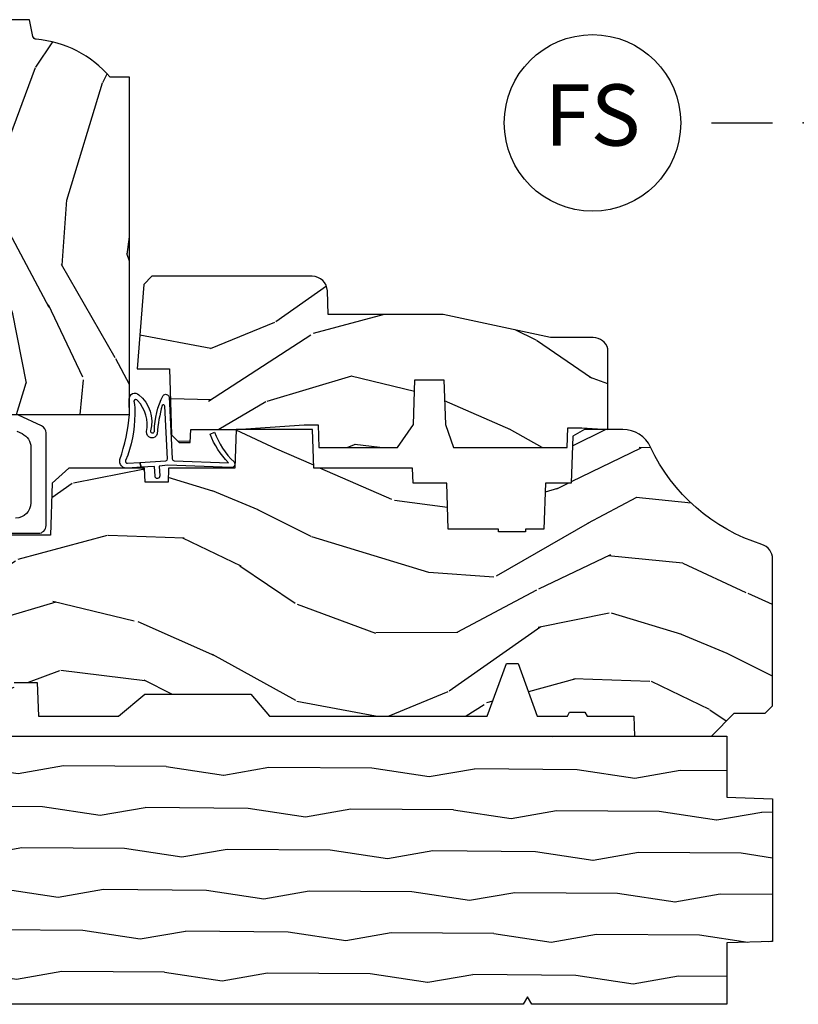
# Model space of a CAD drawing. Units: inches. Extents: x 1 to 199, y 1 to 143.
# Drawn here: x 119 to 122, y 112 to 116 of the extents above; entities that cross this region are included whole.
import ezdxf

# ---------------------------------------------------------------- set-up
doc = ezdxf.new("R2010")
doc.units = ezdxf.units.IN
doc.header["$MEASUREMENT"] = 0
doc.layers.add('ZP-ANNO-NPLT', color=7, linetype='Continuous', plot=False)
for name, color, linetype in [('ZP-ANNO-TITL', 44, 'Continuous'), ('ZP-SECT-HDWR', 53, 'Continuous'), ('ZP-SECT-WDHA', 11, 'Continuous'), ('ZP-SECT-WOOD', 104, 'Continuous'), ('ZP-SECT-WSTP', 40, 'Continuous')]:
    doc.layers.add(name, color=color, linetype=linetype)
doc.styles.get("Standard").update_dxf_attribs({"font": 'arial.ttf'})

# ---------------------------------------------------------------- blocks, each defined once
blk = doc.blocks.new('NG Cut Name Sill Fixed (FS)')
at = {"layer": 'ZP-ANNO-NPLT'}
blk.add_point((0, 0), dxfattribs=at)
at = {"layer": 'ZP-ANNO-TITL'}
blk.add_lwpolyline([(-0.09375000000000089, 0), (-0.03125000000000089, 0)], dxfattribs=at)
blk.add_circle((-0.2150000000000012, 0), 0.09, dxfattribs=at)
at = {"layer": 'ZP-ANNO-TITL', "char_height": 0.0625}
for s, insert, width, attachment_point in [('FS', (-0.2150000000000012, 0), 0.1375, 5), ('FIXED SILL', (0, 0), 1.125, 4)]:
    blk.add_mtext(s, dxfattribs=dict(at, insert=insert, width=width, attachment_point=attachment_point))
blk = doc.blocks.new('101CS Vin21 PR CM W Putty (Dual .6875 in 3mm IG) F S')
at = {"layer": 'ZP-SECT-WDHA'}
h = blk.add_hatch(dxfattribs=at)
h.set_pattern_fill('WOOD3', color=256, scale=2, angle=73, pattern_type=2)
h.set_pattern_definition([(68.23640000000003, (1.648677259988631, 1.393425040937615), (-8.34477137446781, -20.45396798290167), [0.240832, -23.842358]), (84.3099, (1.737972564241375, 1.617090748274279), (0.42636909446815, 8.235181511295936), [0.305942, -9.892097999999999]), (118, (1.768305790300417, 1.921524477346566), (-1.91261010378108, 0.5847435903937088), [0.226274, -2.602152]), (119.8476, (1.662076502101968, 2.121312711056291), (-20.50272857977592, 35.54768828883149), [0.4386339999999993, -43.42478999999991]), (85.9946, (1.443770491610621, 2.501763083356479), (-1.437476743240215, -18.38297247813529), [0.2668339999999993, -26.41649399999995]), (73, (1.462408849480767, 2.767944622190228), (-1.327866102480597, 2.497352921371545), [0.5, -1.5]), (63.53769999999998, (1.608594701842094, 3.246097000171744), (-4.836323452587552, -8.978306718050995), [0.24331, -11.922214]), (67.28939999999999, (1.132272691768605, 1.551305761487896), (-7.175302374271586, -16.6287403265194), [0.200998, -19.898754]), (73, (1.209873127832452, 1.736719278586037), (-1.327866102480597, 2.497352921371545), [0.3, -1.7]), (101.3008, (1.297584639249237, 2.023610705374949), (-5.043499394239715, 24.54716094300748), [0.295296, -29.23435]), (125.125, (1.239718616642335, 2.313181980586535), (7.224071108844608, -10.57415813511433), [0.45607, -22.347438]), (112.2894, (0.9773129818179882, 2.686201125956359), (-6.054586024953074, 14.3993751268171), [0.2842539999999993, -28.14108799999996]), (79.3402, (0.8694999007836373, 2.949215079118318), (2.76533439438243, 15.88561928555968), [0.362216, -17.748554]), (61.11129999999999, (0.9365015242453296, 3.305179659453927), (-13.92425483963839, -25.02229161617255), [0.38833, -38.444646]), (66.29019999999998, (0.539363743071533, 1.732576218415986), (7.17528907757296, 16.62874768410003), [0.342344, -33.89214]), (76.3665, (0.6770223129157671, 2.04602496725451), (7.443263674111081, 31.18650071420278), [0.340588, -33.718186]), (106.6901, (0.7573025974022585, 2.377016018376395), (0.7431255040166724, -4.409962367830815), [0.360556, -6.850548]), (120.4896, (0.6537531576264541, 2.72238178610985), (-15.19129255384614, 25.55825994297176), [0.325576, -32.232064]), (87.93140000000001, (0.4885617912343605, 3.002938041555183), (0.6943551067665528, 22.79293410148564), [0.310484, -30.737866]), (73, (0.4997689221740984, 3.313219204721918), (-1.327866102480597, 2.497352921371545), [0.24, -1.76]), (60.00539999999998, (0.5699381313075946, 3.542732346153031), (9.087905524651106, 16.04400167334359), [0.266834, -26.416494]), (73, (2.155091333944142, 1.886927610028962), (-1.327866102480597, 2.497352921371545), [0, -2]), (296.1524000000001, (1.950063984477652, 2.242404453115441), (-18.00538888531858, 36.87554735843706), [0.438634, -43.42479]), (279.5651, (0.2307869538291811, 2.433418829235919), (1.327869099233074, -2.497352076502219), [0.1788859999999996, -4.293249999999988]), (261.1301, (0.2605118615506399, 2.257020331904016), (-1.595852046107206, -12.0603996767767), [0.282842, -13.859292]), (229.8014, (0.2168999744667417, 1.977560132045454), (-6.748938448303024, -8.393559450670804), [0.152316, -15.07923]), (99.56509999999996, (1.950063984477652, 2.242404453115441), (-1.327869099233074, 2.497352076502219), [0.2236059999999999, -4.248529999999999]), (79.7098, (1.912907849825842, 2.462902574780315), (-3.350093459302556, -17.79822734718652), [0.342344, -33.89214]), (62.87529999999996, (1.974062039193086, 2.799741059996663), (15.67848221527704, 30.76012413734089), [0.568858, -56.31699200000001]), (62.69520000000001, (1.859064306300525, 1.32910326589861), (5.421060729349783, 10.89091849633435), [0.223606, -22.137072]), (88.5241, (1.961638271578067, 1.527795444021564), (-0.6943538178398221, -22.79293551970828), [0.37363, -36.989452]), (115.8789, (1.97126160968196, 1.901302326640533), (15.34964888471387, -31.88084594068392), [0.3821, -37.827846]), (107.6952, (1.804486450453908, 2.2450843015381), (-7.540852312839225, 23.21929303946757), [0.316228, -31.306548]), (82.4623, (1.708368237608454, 2.546350444938582), (1.01111154669365, 10.14779136076372), [0.364966, -11.80056]), (66.41809999999998, (1.756243765950899, 2.90816245936864), (-13.76583238823937, -31.34488541092399), [0.52345, -51.82156]), (64.86989999999992, (1.380911928318994, 1.47528911825998), (-5.421068605812717, -10.89091361125097), [0.282842, -13.859292]), (84.3099, (1.501028195879883, 1.731359581740719), (0.42636909446815, 8.235181511295936), [0.305942, -9.892097999999999]), (115.5104, (1.531361421938925, 2.035793310812991), (12.69389479119331, -26.88614988798455), [0.325576, -32.232064]), (118, (1.391143584760528, 2.329628227283123), (-1.91261010378108, 0.5847435903937088), [0.367696, -2.460732]), (90.35399999999984, (1.218520991438027, 2.654284107061429), (0.04876202922805728, -27.20289793979688), [0.335262, -33.190848]), (69.63350000000003, (1.216449461353022, 2.989538799441874), (-11.26852463519538, -30.01700107381327), [0.340588, -33.718186]), (55.89729999999997, (1.334981936078009, 3.308834982374847), (11.58525502309056, 17.37187083675603), [0.27203, -26.930912]), (64.2538, (0.9027595503374641, 1.62147497062135), (6.005821017315288, 12.80351945054413), [0.263058, -26.042834]), (87.93140000000001, (1.017028383803904, 1.858419338982827), (0.6943551067665528, 22.79293410148564), [0.310484, -30.737866]), (105.0054, (1.028235514743699, 2.168700502149562), (2.814114219735262, -11.31727641611973), [0.37736, -18.490604]), (122.8991, (0.930533509062343, 2.533192365002279), (18.43175097613515, -28.64036637139408), [0.49679, -49.18218]), (88.94539999999999, (0.6606966473076454, 2.950311134705089), (-0.4263644116476313, -8.235181634652655), [0.291204, -14.269016]), (66.99100000000001, (0.6660563441529916, 3.241466202752548), (7.760042155334039, 18.54135163249375), [0.3821, -37.827846]), (49.80139999999996, (0.8154097821861797, 3.593167141829596), (6.748938448303026, 8.393559450670802), [0.152316, -15.07923]), (63.53769999999998, (0.3289766967596961, 1.796897993454991), (-4.836323452587552, -8.978306718050995), [0.24331, -11.922214]), (83.00800000000001, (0.4373980961316306, 2.014716266697206), (2.606951578708771, 22.20819262847393), [0.345254, -34.1801]), (110.4054, (0.47942619037957, 2.357402186008002), (-11.52445423798903, 30.71134915766887), [0.428018, -42.37385]), (102.0546, (2.242802845360984, 2.173819036817875), (-3.557234008732982, 15.72724097270063), [0.205912, -20.385348]), (83.7843, (2.199799276614783, 2.375191063363502), (-3.618064673815971, -32.35598179133584), [0.4275519999999993, -42.3275659999999]), (65.87499999999999, (2.246091012121269, 2.800228797245794), (-6.00581031409047, -12.80352490518391), [0.4837359999999999, -15.64078])])
edge = h.paths.add_edge_path()
edge.add_line((1.750999999999976, 2.686000000001926), (1.671999999999912, 2.686000000001926))
edge.add_arc((1.336560218673355, 2.404355041321441), 0.4379996913772224, 40.01779313826944, 85.49251773835493)
edge.add_arc((1.372161139433956, 2.855953640553906), 0.01499999999985843, 191.9999999981463, 265.4925177382888, ccw=False)
edge.add_line((1.357488925423013, 2.852834965192145), (1.342999999999904, 2.921000000001911))
edge.add_line((1.342999999999904, 2.921000000001911), (1.196916747977241, 2.921000000001911))
edge.add_line((1.196916747977241, 2.921000000001911), (1.194734864861232, 2.796000000001882))
edge.add_line((1.194734864861232, 2.796000000001882), (1.205251594580659, 2.193496957892322))
edge.add_arc((1.185254640677499, 2.193147909763567), 0.02000000000000382, -88.99999999997561, 1.0000000000242721, ccw=False)
edge.add_line((1.185603688806282, 2.173150955860436), (1.078756493037417, 2.17128593112092))
edge.add_line((1.078756493037417, 2.17128593112092), (0.9809705621510147, 2.073500000001516))
edge.add_line((0.9809705621510147, 2.073500000001516), (0.9209705621510693, 2.073500000001516))
edge.add_line((0.9209705621510693, 2.073500000001516), (0.8972992011142651, 2.114500000001513))
edge.add_line((0.8972992011142651, 2.114500000001513), (0.8372992011143197, 2.114500000001513))
edge.add_line((0.8372992011143197, 2.114500000001513), (0.8136278400775154, 2.073500000001516))
edge.add_line((0.8136278400775154, 2.073500000001516), (0.75362784007757, 2.073500000001516))
edge.add_line((0.75362784007757, 2.073500000001516), (0.6536278360898677, 2.17350000398919))
edge.add_line((0.6536278360898677, 2.17350000398919), (0.4943368946020996, 2.17350000398919))
edge.add_arc((0.4943368946020996, 2.193500003989179), 0.01999999999998803, 180.9999999999615, 269.9999999999628, ccw=False)
edge.add_line((0.4743399406989965, 2.193150955860446), (0.4740007796314103, 2.212581480407451))
edge.add_arc((0.4540038257283072, 2.212232432278718), 0.01999999999999416, 0.999999999961248, 59.99999999995737)
edge.add_line((0.4640038257282981, 2.229552940354395), (0.4510823352999296, 2.237013166331522))
edge.add_line((0.4510823352999296, 2.237013166331522), (0.4463696975884659, 2.507000000001923))
edge.add_line((0.4463696975884659, 2.507000000001923), (0.4303696975885032, 2.507000000001923))
edge.add_line((0.4303696975885032, 2.507000000001923), (0.4303696975885032, 2.702000000001917))
edge.add_line((0.4303696975885032, 2.702000000001917), (0.41536969758846, 2.702000000001917))
edge.add_line((0.41536969758846, 2.702000000001917), (0.4067237108773725, 2.921000000001825))
edge.add_line((0.4067237108773725, 2.921000000001825), (0.3538644727313454, 2.921000000001897))
edge.add_line((0.3538644727313454, 2.921000000001897), (0.3416490087834774, 2.851722661396067))
edge.add_arc((0.3121047761930527, 2.856932106726138), 0.030000000000063, 296.00000000004775, 349.99999999990087, ccw=False)
edge.add_line((0.3252559105967521, 2.829968285337117), (-0.07100000000006901, 2.636701364327209))
edge.add_line((-0.07100000000002638, 2.636701364327209), (-0.07100000000001216, 1.121000000001928))
edge.add_line((-0.07100000000002638, 1.121000000001928), (-0.0110000000000241, 1.061000000001926))
edge.add_line((-0.0110000000000241, 1.061000000001926), (0.0979047538304485, 1.061000000001926))
edge.add_line((0.0979047538304485, 1.061000000001926), (0.0999999999999659, 1.121000000001928))
edge.add_line((0.0999999999999659, 1.121000000001928), (0.1914682349201939, 1.121000000001928))
edge.add_arc((0.1914682349201939, 1.087340149026844), 0.03365985097508339, 5.00000000289009, 89.9999999999722, ccw=False)
edge.add_line((0.2249999999999659, 1.090273798341045), (0.2809999999999491, 1.095173163501372))
edge.add_line((0.2809999999999491, 1.095173163501372), (0.283647931478697, 1.171000000001939))
edge.add_line((0.283647931478697, 1.171000000001939), (0.2906913852896764, 1.362616206556325))
edge.add_line((0.2906913852896764, 1.362616206556325), (0.2720000422556836, 1.381307549545696))
edge.add_line((0.2720000422556836, 1.381307549545696), (0.2927674110146086, 1.422065805643186))
edge.add_line((0.2927674110146086, 1.422065805643186), (0.2950000422556514, 1.48600000000171))
edge.add_line((0.2950000422556514, 1.48600000000171), (0.3769999999999527, 1.48600000000171))
edge.add_line((0.3769999999999527, 1.48600000000171), (0.3822386471305208, 1.335984770677911))
edge.add_line((0.3822386471305208, 1.335984770677911), (0.4081111345292925, 1.311000000001755))
edge.add_line((0.4081111345292925, 1.311000000001755), (0.5957312141320585, 1.311000000001755))
edge.add_line((0.5957312141320585, 1.311000000001755), (0.5980000000005248, 1.375969526774739))
edge.add_line((0.5980000000005248, 1.375969526774739), (1.114000000000487, 1.375969526774739))
edge.add_line((1.114000000000487, 1.375969526774739), (1.116268785868897, 1.311000000001755))
edge.add_line((1.116268785868897, 1.311000000001755), (1.750999999999976, 1.311000000001755))
edge.add_line((1.750999999999976, 1.311000000001755), (1.750999999999976, 2.686000000001926))
h = blk.add_hatch(dxfattribs=at)
h.set_pattern_fill('WOOD3', color=256, scale=2, angle=163, style=0, pattern_type=2)
h.set_pattern_definition([(158.2364, (3.022324492210203, 1.029095433336636), (20.45396798290167, -8.344771374467806), [0.240832, -23.842358]), (174.3099, (2.79865878487351, 1.118390737589351), (-8.235181511295936, 0.4263690944681484), [0.305942, -9.892097999999999]), (208, (2.494225055801223, 1.148723963648393), (-0.5847435903937085, -1.91261010378108), [0.226274, -2.602152]), (209.8476, (2.294436822091484, 1.042494675449944), (-35.54768828883149, -20.50272857977593), [0.438634, -43.42479]), (175.9946, (1.913986449791309, 0.8241886649585979), (18.38297247813529, -1.437476743240211), [0.266834, -26.416494]), (163, (1.647804910957575, 0.8428270228287289), (-2.497352921371544, -1.327866102480598), [0.5, -1.5]), (153.5377, (1.169652532976045, 0.9890128751900988), (8.978306718050995, -4.83632345258755), [0.24331, -11.922214]), (157.2894, (2.864443771659921, 0.5126908651166104), (16.62874032651941, -7.175302374271584), [0.200998, -19.898754]), (163, (2.679030254561781, 0.5902913011804003), (-2.497352921371544, -1.327866102480598), [0.3, -1.7]), (191.3008, (2.39213882777284, 0.6780028125972279), (-24.54716094300747, -5.043499394239721), [0.295296, -29.23435]), (215.125, (2.102567552561254, 0.6201367899903119), (10.57415813511433, 7.224071108844612), [0.45607, -22.347438]), (202.2894, (1.72954840719143, 0.3577311551659932), (-14.3993751268171, -6.054586024953077), [0.284254, -28.141088]), (169.3402, (1.466534454029443, 0.2499180741316422), (-15.88561928555968, 2.765334394382427), [0.362216, -17.748554]), (151.1113000000001, (1.110569873693862, 0.3169196975933062), (25.02229161617255, -13.92425483963839), [0.38833, -38.444646]), (156.2902000000001, (2.683173314731789, -0.08021808358049043), (-16.62874768410003, 7.175289077572956), [0.3423439999999996, -33.89213999999996]), (166.3665, (2.369724565893307, 0.05744048626377207), (-31.18650071420278, 7.443263674111074), [0.340588, -33.718186]), (196.6901, (2.038733514771366, 0.137720770750235), (4.409962367830815, 0.7431255040166733), [0.360556, -6.850548]), (210.4896, (1.693367747037939, 0.03417133097445912), (-25.55825994297176, -15.19129255384614), [0.325576, -32.232064]), (177.9314, (1.412811491592606, -0.1310200354176629), (-22.79293410148565, 0.6943551067665474), [0.310484, -30.737866]), (163, (1.102530328425871, -0.1198129044778966), (-2.497352921371544, -1.327866102480598), [0.24, -1.76]), (150.0054, (0.8730171869947299, -0.04964369534442881), (-16.04400167334359, 9.087905524651102), [0.266834, -26.416494]), (163, (2.528821923118812, 1.535509507292176), (-2.497352921371544, -1.327866102480598), [0, -2]), (26.15240000000003, (2.173345080032391, 1.330482157825628), (-36.87554735843706, -18.00538888531859), [0.4386339999999997, -43.42478999999996]), (9.565100000000033, (1.982330703911884, -0.3887948728228139), (2.497352076502218, 1.327869099233075), [0.178886, -4.29325]), (351.1301, (2.158729201243773, -0.359069965101412), (12.0603996767767, -1.595852046107204), [0.282842, -13.859292]), (319.8014, (2.438189401102363, -0.4026818521852533), (8.393559450670804, -6.748938448303024), [0.152316, -15.07923]), (189.5651, (2.173345080032391, 1.330482157825628), (-2.497352076502219, -1.327869099233075), [0.2236059999999998, -4.248529999999995]), (169.7098, (1.952846958367445, 1.293326023173876), (17.79822734718652, -3.350093459302554), [0.342344, -33.89214]), (152.8753, (1.616008473151169, 1.354480212541077), (-30.7601241373409, 15.67848221527704), [0.568858, -56.31699200000001]), (152.6952, (3.086646267249193, 1.239482479648501), (-10.89091849633435, 5.421060729349781), [0.2236059999999998, -22.13707199999998]), (178.5241, (2.887954089126197, 1.34205644492603), (22.79293551970828, -0.6943538178398185), [0.37363, -36.989452]), (205.8789, (2.51444720650727, 1.351679783029908), (31.88084594068392, 15.34964888471388), [0.3821, -37.827846]), (197.6952, (2.170665231609689, 1.184904623801884), (-23.21929303946757, -7.540852312839229), [0.316228, -31.306548]), (172.4623, (1.869399088209207, 1.088786410956459), (-10.14779136076372, 1.011111546693648), [0.364966, -11.80056]), (156.4181, (1.507587073779177, 1.136661939298861), (31.344885410924, -13.76583238823937), [0.52345, -51.82156]), (154.8699, (2.940460414887809, 0.7613301016669993), (10.89091361125098, -5.421068605812716), [0.282842, -13.859292]), (174.3099, (2.68438995140707, 0.8814463692278878), (-8.235181511295936, 0.4263690944681484), [0.305942, -9.892097999999999]), (205.5104, (2.379956222334783, 0.9117795952869159), (26.88614988798455, 12.69389479119331), [0.3255759999999997, -32.23206399999996]), (208, (2.086121305864651, 0.7715617581085041), (-0.5847435903937085, -1.91261010378108), [0.367696, -2.460732]), (180.354, (1.761465426086374, 0.5989391647860316), (27.20289793979688, 0.04876202922806261), [0.335262, -33.190848]), (159.6335000000001, (1.426210733705943, 0.5968676347009989), (30.01700107381327, -11.26852463519537), [0.3405879999999997, -33.71818599999995]), (145.8973, (1.106914550772956, 0.7154001094259854), (-17.37187083675604, 11.58525502309056), [0.27203, -26.930912]), (154.2538, (2.794274562526425, 0.2831777236854691), (-12.80351945054413, 6.005821017315287), [0.2630579999999997, -26.04283399999998]), (177.9314, (2.557330194164933, 0.397446557151909), (-22.79293410148565, 0.6943551067665474), [0.310484, -30.737866]), (195.0054, (2.247049030998255, 0.4086536880916753), (11.31727641611973, 2.814114219735264), [0.37736, -18.490604]), (212.8991, (1.882557168145524, 0.310951682410348), (28.64036637139407, 18.43175097613516), [0.49679, -49.18218]), (178.9454, (1.4654383984427, 0.04111482065567884), (8.235181634652655, -0.4263644116476297), [0.291204, -14.269016]), (156.991, (1.174283330395269, 0.04647451750099663), (-18.54135163249375, 7.760042155334038), [0.3821, -37.827846]), (139.8014, (0.8225823913181785, 0.1958279555341562), (-8.393559450670804, 6.748938448303025), [0.152316, -15.07923]), (153.5377, (2.618851539692798, -0.2906051298923558), (8.978306718050995, -4.83632345258755), [0.24331, -11.922214]), (173.008, (2.401033266450554, -0.1821837305203644), (-22.20819262847393, 2.606951578708767), [0.345254, -34.1801]), (200.4054, (2.058347347139772, -0.140155636272425), (-30.71134915766887, -11.52445423798904), [0.4280179999999997, -42.37384999999995]), (192.0546, (2.241930496329928, 1.623221018708989), (-15.72724097270063, -3.557234008732985), [0.205912, -20.385348]), (173.7843, (2.040558469784287, 1.580217449962788), (32.35598179133584, -3.618064673815965), [0.4275519999999997, -42.32756599999995]), (155.8750000000001, (1.61552073590201, 1.626509185469288), (12.80352490518391, -6.005810314090468), [0.4837359999999996, -15.64077999999999])])
edge = h.paths.add_edge_path()
edge.add_line((2.520999999999958, 1.269000000002137), (2.524212710793222, 1.177000000002153))
edge.add_line((2.524212710793222, 1.177000000002153), (2.844396788389702, 1.177000000002096))
edge.add_line((2.844396788389702, 1.177000000002096), (2.909677341079828, 1.270942737741933))
edge.add_line((2.909677341079828, 1.270942737741933), (2.91599999999994, 1.45200000000213))
edge.add_line((2.91599999999994, 1.45200000000213), (3.033999999999992, 1.45200000000213))
edge.add_line((3.033999999999992, 1.45200000000213), (3.040322658920218, 1.27094273774199))
edge.add_line((3.040322658920218, 1.27094273774199), (3.073603211610248, 1.177000000002153))
edge.add_line((3.073603211610248, 1.177000000002153), (3.537206338440683, 1.177000000002096))
edge.add_line((3.537206338440683, 1.177000000002096), (3.539999999999964, 1.257000000002137))
edge.add_line((3.539999999999964, 1.257000000002137), (3.596999999999866, 1.257000000002137))
edge.add_line((3.596999999999866, 1.257000000002137), (3.702999999999975, 1.250000000002132))
edge.add_line((3.702999999999975, 1.250000000002132), (3.702999999999975, 1.579046780798507))
edge.add_arc((3.643112598770074, 1.563000000002138), 0.06199999999999341, 15.00000000001306, 89.99999999998934)
edge.add_line((3.643112598770074, 1.625000000002132), (3.469000000000051, 1.625000000002132))
edge.add_line((3.469000000000051, 1.625000000002132), (3.030999999999722, 1.719000000002183))
edge.add_line((3.030999999999722, 1.719000000002183), (2.562000000000012, 1.719000000002183))
edge.add_line((2.562000000000012, 1.719000000002183), (2.558641887196472, 1.81516376879776))
edge.add_arc((2.496679655921298, 1.81300000000212), 0.06200000000001164, 2.000000000077919, 89.99999999998317)
edge.add_line((2.496679655921298, 1.875000000002132), (1.842999999999961, 1.875000000002132))
edge.add_line((1.842999999999961, 1.875000000002132), (1.809569190600541, 1.841569190602712))
edge.add_line((1.809569190600541, 1.841569190602712), (1.783000000000015, 1.497000000002146))
edge.add_line((1.783000000000015, 1.497000000002146), (1.913999999999987, 1.497000000002146))
edge.add_line((1.913999999999987, 1.497000000002146), (1.923393686993222, 1.228000000002197))
edge.add_line((1.923393686993222, 1.228000000002197), (1.954393686993228, 1.197000000002191))
edge.add_line((1.954393686993228, 1.197000000002191), (1.999149199216959, 1.197000000002191))
edge.add_line((1.999149199216959, 1.197000000002191), (2.000999999999976, 1.250000000002188))
edge.add_line((2.000999999999976, 1.250000000002188), (2.187000000000126, 1.250000000002188))
edge.add_line((2.187000000000126, 1.250000000002188), (2.46399999999926, 1.269000000002137))
edge.add_line((2.46399999999926, 1.269000000002137), (2.520999999999958, 1.269000000002137))
h = blk.add_hatch(dxfattribs=at)
h.set_pattern_fill('WOOD3', color=256, scale=2, angle=163, style=0, pattern_type=2)
h.set_pattern_definition([(158.2364, (3.72956114611344, -0.4771371404960405), (20.45396798290167, -8.344771374467806), [0.240832, -23.842358]), (174.3099, (3.505895438776747, -0.3878418362433251), (-8.235181511295936, 0.4263690944681484), [0.305942, -9.892097999999999]), (208, (3.201461709704461, -0.3575086101842828), (-0.5847435903937085, -1.91261010378108), [0.226274, -2.602152]), (209.8476, (3.001673475994721, -0.4637378983827318), (-35.54768828883149, -20.50272857977593), [0.438634, -43.42479]), (175.9946, (2.621223103694547, -0.6820439088740784), (18.38297247813529, -1.437476743240211), [0.266834, -26.416494]), (163, (2.355041564860812, -0.6634055510039474), (-2.497352921371544, -1.327866102480598), [0.5, -1.5]), (153.5377, (1.876889186879282, -0.5172196986425774), (8.978306718050995, -4.83632345258755), [0.24331, -11.922214]), (157.2894, (3.571680425563159, -0.9935417087160658), (16.62874032651941, -7.175302374271584), [0.200998, -19.898754]), (163, (3.386266908465018, -0.915941272652276), (-2.497352921371544, -1.327866102480598), [0.3, -1.7]), (191.3008, (3.099375481676077, -0.8282297612354483), (-24.54716094300747, -5.043499394239721), [0.295296, -29.23435]), (215.125, (2.809804206464491, -0.8860957838423644), (10.57415813511433, 7.224071108844612), [0.45607, -22.347438]), (202.2894, (2.436785061094668, -1.148501418666683), (-14.3993751268171, -6.054586024953077), [0.284254, -28.141088]), (169.3402, (2.17377110793268, -1.256314499701034), (-15.88561928555968, 2.765334394382427), [0.362216, -17.748554]), (151.1113000000001, (1.817806527597099, -1.18931287623937), (25.02229161617255, -13.92425483963839), [0.38833, -38.444646]), (156.2902000000001, (3.390409968635026, -1.586450657413167), (-16.62874768410003, 7.175289077572956), [0.3423439999999996, -33.89213999999996]), (166.3665, (3.076961219796544, -1.448792087568904), (-31.18650071420278, 7.443263674111074), [0.340588, -33.718186]), (196.6901, (2.745970168674603, -1.368511803082441), (4.409962367830815, 0.7431255040166733), [0.360556, -6.850548]), (210.4896, (2.400604400941177, -1.472061242858217), (-25.55825994297176, -15.19129255384614), [0.325576, -32.232064]), (177.9314, (2.120048145495844, -1.637252609250339), (-22.79293410148565, 0.6943551067665474), [0.310484, -30.737866]), (163, (1.809766982329108, -1.626045478310573), (-2.497352921371544, -1.327866102480598), [0.24, -1.76]), (150.0054, (1.580253840897967, -1.555876269177105), (-16.04400167334359, 9.087905524651102), [0.266834, -26.416494]), (163, (3.23605857702205, 0.02927693345949933), (-2.497352921371544, -1.327866102480598), [0, -2]), (26.15240000000003, (2.880581733935628, -0.1757504160070482), (-36.87554735843706, -18.00538888531859), [0.4386339999999997, -43.42478999999996]), (9.565100000000033, (2.689567357815122, -1.89502744665549), (2.497352076502218, 1.327869099233075), [0.178886, -4.29325]), (351.1301, (2.86596585514701, -1.865302538934088), (12.0603996767767, -1.595852046107204), [0.282842, -13.859292]), (319.8014, (3.145426055005601, -1.90891442601793), (8.393559450670804, -6.748938448303024), [0.152316, -15.07923]), (189.5651, (2.880581733935628, -0.1757504160070482), (-2.497352076502219, -1.327869099233075), [0.2236059999999998, -4.248529999999995]), (169.7098, (2.660083612270682, -0.2129065506588006), (17.79822734718652, -3.350093459302554), [0.342344, -33.89214]), (152.8753, (2.323245127054406, -0.1517523612915994), (-30.7601241373409, 15.67848221527704), [0.568858, -56.31699200000001]), (152.6952, (3.793882921152431, -0.2667500941841752), (-10.89091849633435, 5.421060729349781), [0.2236059999999998, -22.13707199999998]), (178.5241, (3.595190743029434, -0.1641761289066466), (22.79293551970828, -0.6943538178398185), [0.37363, -36.989452]), (205.8789, (3.221683860410508, -0.154552790802768), (31.88084594068392, 15.34964888471388), [0.3821, -37.827846]), (197.6952, (2.877901885512927, -0.321327950030792), (-23.21929303946757, -7.540852312839229), [0.316228, -31.306548]), (172.4623, (2.576635742112444, -0.4174461628762174), (-10.14779136076372, 1.011111546693648), [0.364966, -11.80056]), (156.4181, (2.214823727682415, -0.3695706345338152), (31.344885410924, -13.76583238823937), [0.52345, -51.82156]), (154.8699, (3.647697068791047, -0.744902472165677), (10.89091361125098, -5.421068605812716), [0.282842, -13.859292]), (174.3099, (3.391626605310307, -0.6247862046047885), (-8.235181511295936, 0.4263690944681484), [0.305942, -9.892097999999999]), (205.5104, (3.087192876238021, -0.5944529785457604), (26.88614988798455, 12.69389479119331), [0.3255759999999997, -32.23206399999996]), (208, (2.793357959767889, -0.7346708157241721), (-0.5847435903937085, -1.91261010378108), [0.367696, -2.460732]), (180.354, (2.468702079989612, -0.9072934090466447), (27.20289793979688, 0.04876202922806261), [0.335262, -33.190848]), (159.6335000000001, (2.133447387609181, -0.9093649391316774), (30.01700107381327, -11.26852463519537), [0.3405879999999997, -33.71818599999995]), (145.8973, (1.814151204676193, -0.7908324644066909), (-17.37187083675604, 11.58525502309056), [0.27203, -26.930912]), (154.2538, (3.501511216429662, -1.223054850147207), (-12.80351945054413, 6.005821017315287), [0.2630579999999997, -26.04283399999998]), (177.9314, (3.264566848068171, -1.108786016680767), (-22.79293410148565, 0.6943551067665474), [0.310484, -30.737866]), (195.0054, (2.954285684901492, -1.097578885741001), (11.31727641611973, 2.814114219735264), [0.37736, -18.490604]), (212.8991, (2.589793822048762, -1.195280891422328), (28.64036637139407, 18.43175097613516), [0.49679, -49.18218]), (178.9454, (2.172675052345937, -1.465117753176997), (8.235181634652655, -0.4263644116476297), [0.291204, -14.269016]), (156.991, (1.881519984298507, -1.45975805633168), (-18.54135163249375, 7.760042155334038), [0.3821, -37.827846]), (139.8014, (1.529819045221416, -1.31040461829852), (-8.393559450670804, 6.748938448303025), [0.152316, -15.07923]), (153.5377, (3.326088193596036, -1.796837703725032), (8.978306718050995, -4.83632345258755), [0.24331, -11.922214]), (173.008, (3.108269920353791, -1.688416304353041), (-22.20819262847393, 2.606951578708767), [0.345254, -34.1801]), (200.4054, (2.76558400104301, -1.646388210105101), (-30.71134915766887, -11.52445423798904), [0.4280179999999997, -42.37384999999995]), (192.0546, (2.949167150233166, 0.1169884448763128), (-15.72724097270063, -3.557234008732985), [0.205912, -20.385348]), (173.7843, (2.747795123687524, 0.07398487613011184), (32.35598179133584, -3.618064673815965), [0.4275519999999997, -42.32756599999995]), (155.8750000000001, (2.322757389805247, 0.1202766116366121), (12.80352490518391, -6.005810314090468), [0.4837359999999996, -15.64077999999999])])
edge = h.paths.add_edge_path()
edge.add_line((1.375, 0.2190000000000367), (1.379819066190976, 0.0810000000000457))
edge.add_line((1.379819066190976, 0.0810000000000457), (1.707000000000335, 0.08100000000003149))
edge.add_line((1.707000000000335, 0.08100000000003149), (1.814257823334628, 0.1710000000000207))
edge.add_line((1.814257823334628, 0.1710000000000207), (2.246481033194073, 0.1710000000000207))
edge.add_line((2.246481033194073, 0.1710000000000207), (2.322000000838443, 0.08099999900082366))
edge.add_line((2.322000000838443, 0.08099999900082366), (3.211000000000013, 0.08100000000001728))
edge.add_line((3.211000000000013, 0.08100000000001728), (3.289000000000101, 0.2960000000000065))
edge.add_line((3.289000000000101, 0.2960000000000065), (3.337000000000103, 0.2960000000000065))
edge.add_line((3.337000000000103, 0.2960000000000065), (3.415000000362511, 0.08099999900085209))
edge.add_line((3.415000000362511, 0.08099999900085209), (3.537625000000048, 0.08100000000000307))
edge.add_line((3.537625000000048, 0.08100000000000307), (3.546875, 0.09700000000000841))
edge.add_line((3.546875, 0.09700000000000841), (3.609375, 0.09700000000000841))
edge.add_line((3.609375, 0.09700000000000841), (3.618625000000065, 0.08100000000000307))
edge.add_line((3.618625000000065, 0.08100000000000307), (3.809171417671223, 0.08100000000000307))
edge.add_line((3.809171417671223, 0.08100000000000307), (3.812000000000012, 0))
edge.add_line((3.812000000000012, 0), (4.125, 0))
edge.add_line((4.125, 0), (4.217999999999961, 0.09299999999998931))
edge.add_line((4.217999999999961, 0.09299999999998931), (4.345000000000027, 0.09299999999998931))
edge.add_line((4.345000000000027, 0.09299999999998931), (4.375, 0.1229999999999905))
edge.add_line((4.375, 0.1229999999999905), (4.375, 0.7216679525216563))
edge.add_arc((4.3125, 0.7216679525216705), 0.06249999999998934, 359.9999999999873, 432.571696026654)
edge.add_arc((4.55585362033969, 1.496868097946804), 0.7499999999997463, 205.1501641251119, 252.5716960266692, ccw=False)
edge.add_arc((3.763806198950476, 1.124999999999662), 0.1250000000003371, 25.15016412522732, 90.00000000011846)
edge.add_line((3.763806198950192, 1.25), (3.608000000000061, 1.25))
edge.add_line((3.608000000000061, 1.25), (3.560000000000059, 1.222287187078905))
edge.add_line((3.560000000000059, 1.222287187078905), (3.553320390961176, 1.031008210810967))
edge.add_line((3.553320390961176, 1.031008210810967), (3.448565104665363, 1.031000000000006))
edge.add_line((3.448565104665363, 1.031000000000006), (3.442000000000917, 0.8430000000000177))
edge.add_line((3.442000000000917, 0.8430000000000177), (3.366999999999962, 0.8430000000000177))
edge.add_line((3.366999999999962, 0.8430000000000177), (3.367000000000019, 0.8330000000000268))
edge.add_line((3.367000000000019, 0.8330000000000268), (3.257000000000005, 0.8330000000000268))
edge.add_line((3.257000000000005, 0.8330000000000268), (3.257000000000005, 0.8430000000000177))
edge.add_line((3.257000000000005, 0.8430000000000177), (3.052000000001499, 0.8430000000000177))
edge.add_line((3.052000000001499, 0.8430000000000177), (3.04543489533728, 1.031000000000006))
edge.add_line((3.04543489533728, 1.031000000000006), (2.908165087708539, 1.031000000000006))
edge.add_line((2.908165087708539, 1.031000000000006), (2.906000000000006, 1.093000000000018))
edge.add_line((2.906000000000006, 1.093000000000018), (2.503482560810312, 1.093000000000018))
edge.add_line((2.503482560810312, 1.093000000000018), (2.498000000000047, 1.250000000000028))
edge.add_line((2.498000000000047, 1.250000000000028), (2.185999999999808, 1.250000000000028))
edge.add_line((2.185999999999808, 1.250000000000028), (2.18051743918943, 1.093000000000018))
edge.add_line((2.18051743918943, 1.093000000000018), (1.91091854706201, 1.093000000000032))
edge.add_line((1.91091854706201, 1.093000000000032), (1.908917456146241, 1.03569625369505))
edge.add_line((1.908917456146241, 1.03569625369505), (1.814917456146304, 1.03569625369505))
edge.add_line((1.814917456146304, 1.03569625369505), (1.812916365230535, 1.093000000000032))
edge.add_line((1.812916365230535, 1.093000000000032), (1.534536556248099, 1.093000000000046))
edge.add_line((1.534536556248099, 1.093000000000046), (1.503386493168023, 1.093000000000032))
edge.add_line((1.503386493168023, 1.093000000000032), (1.436386493168015, 1.030521489228818))
edge.add_line((1.436386493168015, 1.030521489228818), (1.428999999999974, 0.819000000000031))
edge.add_line((1.428999999999974, 0.819000000000031), (0.6249999999998863, 0.8190000000000452))
edge.add_arc((0.7348671584184672, -1.950105056002551), 2.771283746511374, 92.27207864621064, 101.1870367098513)
edge.add_arc((0.1777584545234845, 0.891999999999836), 0.1249999999998409, 270.00000000011823, 278.9494079035265, ccw=False)
edge.add_line((0.1777584545237687, 0.7669999999999959), (0, 0.7669999999999959))
edge.add_line((0, 0.7669999999999959), (0, 0.03100000000000591))
edge.add_line((0, 0.03100000000000591), (0.03100000000006276, 0))
edge.add_line((0.03100000000006276, 0), (0.5660000000000309, 4.263256414560601e-14))
edge.add_line((0.5660000000000309, 4.263256414560601e-14), (0.6470000000000482, 0.0810000000000457))
edge.add_line((0.6470000000000482, 0.0810000000000457), (1.276180933809883, 0.0810000000000457))
edge.add_line((1.276180933809883, 0.0810000000000457), (1.281000000000859, 0.2190000000000367))
edge.add_line((1.281000000000859, 0.2190000000000367), (1.375, 0.2190000000000367))
at = {"layer": 'ZP-SECT-HDWR'}
for points in [[(1.291680142448911, 1.243191082798035), (1.313170280616532, 1.233170066795651, -0.2914734195863603), (1.34896794838869, 1.176978983999362), (1.34896794838869, 0.9510000000017556, -0.4142135623730951), (1.286967948388678, 0.8890000000017437)], [(0.4479679483887367, 0.8270000000017461), (1.379967948388753, 0.8270000000017461, 0.4142135623731792), (1.410967948388759, 0.8580000000017662), (1.410967948388759, 1.236226518254412, 0.2914734195860169), (1.393069114502737, 1.264322059652557), (1.299196579960721, 1.308095541399894, 0.1095178116831985)]]:
    blk.add_lwpolyline(points, format="xyb", dxfattribs=at)
at = {"layer": 'ZP-SECT-WOOD', "linetype": 'Continuous'}
blk.add_lwpolyline([(1.116268785868897, 1.311000000001755), (1.750999999999976, 1.311000000001755), (1.750999999999976, 2.686000000001926), (1.671999999999912, 2.686000000001926, 0.2010665912418296), (1.370982300195067, 2.84100003436528, -0.3321349284751418), (1.357488925423013, 2.852834965192145), (1.342999999999904, 2.921000000001911), (1.196916747977241, 2.921000000001911)], format="xyb", dxfattribs=at)
at = {"layer": 'ZP-SECT-WOOD'}
blk.add_lwpolyline([(2.520999999999958, 1.269000000002137), (2.524212710793222, 1.177000000002153), (2.844396788389702, 1.177000000002096), (2.909677341079828, 1.270942737741933), (2.91599999999994, 1.45200000000213), (3.033999999999992, 1.45200000000213), (3.040322658920218, 1.27094273774199), (3.073603211610248, 1.177000000002153), (3.537206338440683, 1.177000000002096), (3.539999999999964, 1.257000000002137), (3.596999999999866, 1.257000000002137), (3.702999999999975, 1.250000000002132), (3.702999999999975, 1.579046780798507, 0.3394542588632607), (3.643112598770074, 1.625000000002132), (3.469000000000051, 1.625000000002132), (3.030999999999722, 1.719000000002183), (2.562000000000012, 1.719000000002183), (2.558641887196472, 1.81516376879776, 0.4040262258346763), (2.496679655921298, 1.875000000002132), (1.842999999999961, 1.875000000002132), (1.809569190600541, 1.841569190602712), (1.783000000000015, 1.497000000002146), (1.913999999999987, 1.497000000002146), (1.923393686993222, 1.228000000002197), (1.954393686993228, 1.197000000002191), (1.999149199216959, 1.197000000002191), (2.000999999999976, 1.250000000002188), (2.187000000000126, 1.250000000002188), (2.46399999999926, 1.269000000002137)], format="xyb", close=True, dxfattribs=at)
blk.add_lwpolyline([(1.281000000000859, 0.2190000000000367), (1.375, 0.2190000000000367), (1.375, 0.2190000000000367), (1.379819066190976, 0.0810000000000457), (1.707000000000335, 0.08100000000003149), (1.814257823334628, 0.1710000000000207), (2.246481033194073, 0.1710000000000207), (2.322000000838443, 0.08099999900082366), (3.211000000000013, 0.08100000000001728), (3.289000000000101, 0.2960000000000065), (3.337000000000103, 0.2960000000000065), (3.415000000362511, 0.08099999900085209), (3.537625000000048, 0.08100000000000307), (3.546875, 0.09700000000000841), (3.609375, 0.09700000000000841), (3.618625000000065, 0.08100000000000307), (3.809171417671223, 0.08100000000000307), (3.812000000000012, 0), (4.125, 0), (4.217999999999961, 0.09299999999998931), (4.345000000000027, 0.09299999999998931), (4.375, 0.1229999999999905), (4.375, 0.7216679525216563, 0.3276797843253862), (4.331219509256925, 0.7812987329389927, -0.2099198904060754), (3.876955830577685, 1.178124013992445, 0.2907626757143492), (3.763806198950192, 1.25), (3.608000000000061, 1.25), (3.560000000000059, 1.222287187078905), (3.553320390961176, 1.031008210810967), (3.448565104665363, 1.031000000000006), (3.442000000000917, 0.8430000000000177), (3.366999999999962, 0.8430000000000177), (3.367000000000019, 0.8330000000000268), (3.257000000000005, 0.8330000000000268), (3.257000000000005, 0.8430000000000177), (3.052000000001499, 0.8430000000000177), (3.04543489533728, 1.031000000000006), (2.908165087708539, 1.031000000000006), (2.906000000000006, 1.093000000000018), (2.503482560810312, 1.093000000000018), (2.498000000000047, 1.250000000000028), (2.185999999999808, 1.250000000000028), (2.18051743918943, 1.093000000000018), (1.91091854706201, 1.093000000000032), (1.908917456146241, 1.03569625369505), (1.814917456146304, 1.03569625369505), (1.812916365230535, 1.093000000000032), (1.534536556248099, 1.093000000000046), (1.503386493168023, 1.093000000000032), (1.436386493168015, 1.030521489228818), (1.428999999999974, 0.819000000000031), (0.6249999999998863, 0.8190000000000452, 0.03891847414241434)], format="xyb", dxfattribs=at)
at = {"layer": 'ZP-SECT-WSTP'}
blk.add_lwpolyline([(1.744876897094116, 1.092884459758807, -0.5651208168476539), (1.712420627480526, 1.127929087260554, 0.06046790652363114), (1.750999999999976, 1.311000000001755, -0.0005500450739190774), (1.750465350312652, 1.374299922543102, -0.6970201458192737), (1.788981918590252, 1.391631514852222, -0.3078745062385904), (1.836745660128656, 1.244118785879664, 0.9922844414362708), (1.853495124490621, 1.244790102621366, -0.1195852880101373), (1.888529946071856, 1.38910895333575, -0.5842291534771777), (1.912911516311681, 1.382668716347226), (1.925908163307611, 1.130122897249549, 0.3888787318529878), (1.933610857835163, 1.122539193540717), (2.155367712850079, 1.114585960193708, -0.09841869842560652), (2.080204961941718, 1.230466657386657), (2.097869024374859, 1.239640832101543, 0.1088886240796391), (2.177911544163635, 1.11751388550465, -0.6448727960140923), (2.166562618056957, 1.094671921631232), (1.907729029961558, 1.103954899260174), (1.872480955192486, 1.100808062661173), (1.874975483467551, 1.060635437296554, -1), (1.855512969315782, 1.059426908070151), (1.853018441040774, 1.09959953343477), (1.798947669067445, 1.096241996596788), (1.794248030911035, 1.115167202043551), (1.900307777363707, 1.122204254549757, 0.3590366865769371), (1.906369148111423, 1.130379597554793), (1.895338742054605, 1.344718183003977, 0.860731145763057), (1.885255033444651, 1.348474596843062, 0.05559666837494334), (1.864618157553082, 1.232855769381047, -0.952573477493591), (1.821073414211071, 1.241270660537737, 0.235914794212505), (1.78474074426299, 1.367639431412698, 0.7740384914510235), (1.769560084981435, 1.365309028835995, -0.07284970003990854), (1.772879146993091, 1.311996713886771, -0.0938965203283146), (1.735465876057958, 1.12305119178481, 0.5422444700773216), (1.743010544789172, 1.112310587800351), (1.794248030911035, 1.115167202043551), (1.798947669067445, 1.096241996596788)], format="xyb", close=True, dxfattribs=at)
blk = doc.blocks.new('70EA 3544 1 1-8in SubSill')
at = {"layer": 'ZP-SECT-WDHA'}
h = blk.add_hatch(dxfattribs=at)
h.set_pattern_fill('WOOD1', color=256, scale=0.375, angle=153, style=0, pattern_type=2)
h.set_pattern_definition([(9.869900000000028, (1.538677328430182, -0.9727373260129752), (-1.342875208044608, -0.1575156361100373), [0.1875, -1.6875]), (359.5651, (1.389274791708488, -0.7703512296003865), (0.5043738255379825, 0.1638815900311376), [0.4192627499999999, -0.4192627499999999]), (351.4349, (1.474398010409658, -0.6032875063150662), (0.8385012039073971, -0.006366035749044929), [0.237171, -0.9486832500000001])])
edge = h.paths.add_edge_path()
edge.add_line((4.187614861136666, -1.093694816488792), (3.392687971307708, -1.093694816488792))
edge.add_line((3.392687971307708, -1.093694816488792), (3.374689626632318, -1.062697667325651))
edge.add_line((3.374689626632318, -1.062697667325651), (3.356691281956955, -1.093694816488792))
edge.add_line((3.356691281956955, -1.093694816488792), (0.517952363435711, -1.093694816488792))
edge.add_line((0.517952363435711, -1.093694816488792), (0.4999540187603486, -1.062697667325651))
edge.add_line((0.4999540187603486, -1.062697667325651), (0.4819556740849578, -1.093694816488792))
edge.add_line((0.4819556740849578, -1.093694816488792), (0.195594738717773, -1.093694816488792))
edge.add_line((0.195594738717773, -1.093694816488792), (0.187982711053877, -0.8757148643092734))
edge.add_line((0.187982711053877, -0.8757148643092734), (-0.3119713077064716, -0.8757148643092734))
edge.add_line((-0.3119713077064716, -0.8757148643092734), (-0.3163010849097816, -0.9997034609618396))
edge.add_line((-0.3163010849097816, -0.9997034609618396), (-0.5633454910223463, -1.075058581165464))
edge.add_arc((-0.686936821776726, -1.093694816488792), 0.1249885046900911, 8.574982133637498, 180)
edge.add_line((-0.8119253264668203, -1.093694816488792), (-0.9999080375206972, -1.093694816488792))
edge.add_line((-0.9999080375206972, -1.093694816488792), (-1.06190233584698, -1.031700518162509))
edge.add_line((-1.06190233584698, -1.031700518162509), (-1.06190233584698, -0.2647710533841376))
edge.add_line((-1.06190233584698, -0.2647710533841376), (-0.01564264334419363, -0.003698719567509556))
edge.add_line((-0.01564264334419363, -0.003698719567509556), (0, -0.03079257260428392))
edge.add_line((0, -0.03079257260428392), (0.0178962124134614, 0.0002045765588576387))
edge.add_line((0.0178962124134614, 0.0002045765588576387), (0.170086498640444, 0.0002045765588576387))
edge.add_line((0.170086498640444, 0.0002045765588576387), (0.187982711053877, -0.03079257260428392))
edge.add_line((0.187982711053877, -0.03079257260428392), (0.2058789234673384, 0.0002045765588576387))
edge.add_line((0.2058789234673384, 0.0002045765588576387), (4.187614861136666, 0.0002045765588576387))
edge.add_line((4.187614861136666, 0.0002045765588576387), (4.187614861136638, -0.2497724328213309))
edge.add_line((4.187614861136638, -0.2497724328213309), (4.374597664153015, -0.2563020161843639))
edge.add_line((4.374597664153015, -0.2563020161843639), (4.374597664153015, -0.8371882237455424))
edge.add_line((4.374597664153015, -0.8371882237455424), (4.187614861136666, -0.8437178071086038))
edge.add_line((4.187614861136666, -0.8437178071086038), (4.187614861136666, -1.093694816488792))
at = {"layer": 'ZP-SECT-WOOD'}
blk.add_lwpolyline([(0.2058789234673384, 0.0002045765588576387), (4.187614861136666, 0.0002045765588576387), (4.187614861136638, -0.2497724328213309), (4.374597664153015, -0.2563020161843639), (4.374597664153015, -0.8371882237455424), (4.187614861136666, -0.8437178071086038), (4.187614861136666, -1.093694816488792), (3.392687971307708, -1.093694816488792), (3.374689626632318, -1.062697667325651), (3.356691281956955, -1.093694816488792), (0.517952363435711, -1.093694816488792)], dxfattribs=at)

msp = doc.modelspace()

# ---------------------------------------------------------------- block references
for name in ['101CS Vin21 PR CM W Putty (Dual .6875 in 3mm IG) F S', '70EA 3544 1 1-8in SubSill']:
    msp.add_blockref(name, (117.9999999999998, 113.0000000000001, -19.21193972255534))
at = {"xscale": 3.999999999999999, "yscale": 3.999999999999999, "zscale": 3.999999999999999}
msp.add_blockref('NG Cut Name Sill Fixed (FS)', (122.4999999999999, 115.5000000000001, -19.21193972255534), dxfattribs=at)

doc.saveas('drawing.dxf')
